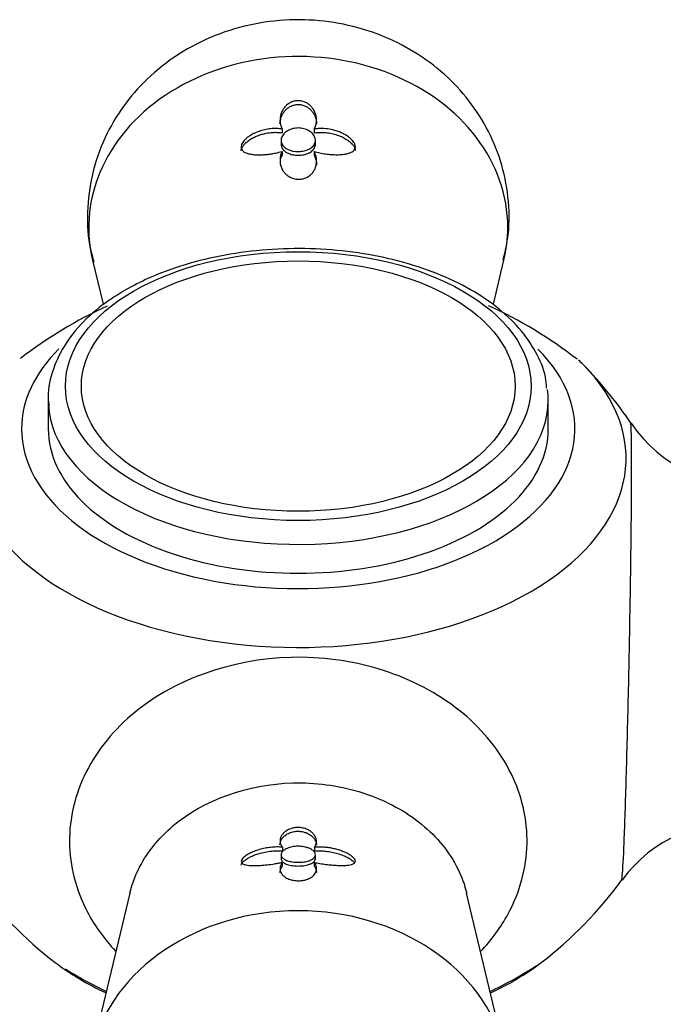
# Model space of a CAD drawing. Units: inches. Extents: x -621 to -32, y -53 to 305.
# Drawn here: x -240 to -212, y 34 to 77 of the extents above; entities that cross this region are included whole.
import ezdxf

# ---------------------------------------------------------------- set-up
doc = ezdxf.new("R2010")
doc.units = ezdxf.units.IN
for name, color, linetype in [('405002', 7, 'Continuous'), ('406006', 7, 'Continuous'), ('Default', 7, 'Continuous')]:
    doc.layers.add(name, color=color, linetype=linetype)

# ---------------------------------------------------------------- blocks, each defined once
blk = doc.blocks.new('SE16')
at = {"layer": '405002', "color": 7, "linetype": 'Continuous', "ltscale": 25.4}
for p, q in [((-228.787, 72.542), (-228.787, 72.376)), ((-227.387, 72.54), (-227.387, 72.375)), ((-228.838, 72.046), (-228.838, 71.881)), ((-227.338, 71.881), (-227.338, 72.046)), ((-228.794, 71.562), (-228.794, 71.396)), ((-227.391, 71.555), (-227.391, 71.39)), ((-237.096, 66.79), (-236.635, 64.866)), ((-219.54, 64.863), (-219.079, 66.79)), ((-228.784, 41.075), (-228.784, 40.91)), ((-227.381, 41.069), (-227.381, 40.904)), ((-228.838, 40.737), (-228.838, 40.572)), ((-227.338, 40.571), (-227.338, 40.737)), ((-228.788, 40.407), (-228.788, 40.242)), ((-227.388, 40.407), (-227.388, 40.241)), ((-235.464, 39.055), (-237.096, 32.231)), ((-219.079, 32.231), (-220.712, 39.057))]:
    blk.add_line(p, q, dxfattribs=at)
for centre, radius, start, end in [((-228.087, 46.663), 19.963, 114.7893, 127.5364), ((-228.087, 46.663), 19.963, 52.2777, 65.318), ((-228.088, 49.929), 17.515, 33.6756, 44.5219), ((-208.583, 62.902), 5.897, 213.4791, 278.2194), ((-209.114, 36.195), 5.894, 81.766, 144.2955), ((-228.088, 49.929), 17.515, 215.9837, 232.5702), ((-228.088, 49.929), 17.515, 307.4298, 324.0139), ((-228.087, 52.208), 19.374, 295.6667, 302.7278), ((-228.087, 52.208), 19.374, 238.2257, 244.3013)]:
    blk.add_arc(centre, radius, start, end, dxfattribs=at)
for centre, major_axis, ratio, start_param, end_param in [((-228.088, 68.226), (9.178, 0), 0.816497, 0, 3.334403), ((-228.088, 68.226), (9.178, 0), 0.816497, 6.090375, 6.283185), ((-228.088, 59.401), (-12.119, 0), 0.57735, 5.757439, 6.283185), ((-228.088, 59.401), (-12.119, 0), 0.57735, 0, 3.665627), ((-228.088, 58.117), (-14.36, 0), 0.57735, 0, 3.657995), ((-228.088, 58.117), (-14.36, 0), 0.57735, 3.657995, 3.686812), ((-228.088, 30.795), (-9.178, 0), 0.816497, 3.333862, 6.091475), ((-228.088, 40.657), (13.334, 0), 0.57735, 3.787858, 4.028898), ((-228.088, 40.657), (13.334, 0), 0.57735, 5.39588, 5.63692)]:
    blk.add_ellipse(centre, major_axis=major_axis, ratio=ratio, start_param=start_param, end_param=end_param, dxfattribs=at)
for points, knots in [([(-219.118, 66.789), (-219.017, 67.202), (-218.82, 68.053), (-218.852, 69.572), (-219.179, 71.153), (-219.809, 72.636), (-220.701, 73.967), (-221.828, 75.119), (-223.162, 76.064), (-224.67, 76.774), (-226.314, 77.222), (-228.046, 77.382), (-229.809, 77.235), (-231.539, 76.769), (-233.162, 75.987), (-234.552, 74.946), (-235.666, 73.721), (-236.523, 72.339), (-237.11, 70.782), (-237.357, 69.133), (-237.319, 67.719), (-237.116, 66.989), (-237.036, 66.712)], [0, 0, 0, 0, 0.036427, 0.088076, 0.138804, 0.188901, 0.238788, 0.288888, 0.339572, 0.391109, 0.443633, 0.497153, 0.551612, 0.606891, 0.662759, 0.71881, 0.768487, 0.817617, 0.871289, 0.923852, 0.97528, 1, 1, 1, 1]), ([(-227.387, 72.54), (-227.357, 72.594), (-227.334, 72.651), (-227.318, 72.708), (-227.302, 72.766), (-227.292, 72.824), (-227.289, 72.884), (-227.286, 72.943), (-227.289, 73.003), (-227.298, 73.063), (-227.307, 73.122), (-227.323, 73.182), (-227.345, 73.241), (-227.367, 73.297), (-227.394, 73.352), (-227.428, 73.405), (-227.456, 73.448), (-227.488, 73.49), (-227.525, 73.53), (-227.556, 73.563), (-227.589, 73.594), (-227.626, 73.622), (-227.657, 73.646), (-227.69, 73.668), (-227.726, 73.688), (-227.787, 73.722), (-227.857, 73.75), (-227.931, 73.766), (-227.988, 73.779), (-228.049, 73.785), (-228.109, 73.784), (-228.169, 73.782), (-228.23, 73.773), (-228.286, 73.757), (-228.343, 73.741), (-228.397, 73.719), (-228.446, 73.692), (-228.522, 73.651), (-228.588, 73.598), (-228.643, 73.541), (-228.683, 73.5), (-228.717, 73.456), (-228.746, 73.411), (-228.775, 73.366), (-228.799, 73.319), (-228.819, 73.272), (-228.839, 73.225), (-228.854, 73.177), (-228.865, 73.129), (-228.876, 73.081), (-228.883, 73.033), (-228.886, 72.985), (-228.889, 72.937), (-228.888, 72.889), (-228.882, 72.842), (-228.877, 72.79), (-228.866, 72.739), (-228.851, 72.69), (-228.835, 72.639), (-228.813, 72.589), (-228.787, 72.542)], [0, 0, 0, 0, 0.059801, 0.059801, 0.059801, 0.119528, 0.119528, 0.119528, 0.179235, 0.179235, 0.179235, 0.238966, 0.238966, 0.238966, 0.295588, 0.295588, 0.295588, 0.34151, 0.34151, 0.34151, 0.378928, 0.378928, 0.378928, 0.409757, 0.409757, 0.409757, 0.463211, 0.463211, 0.463211, 0.504591, 0.504591, 0.504591, 0.545972, 0.545972, 0.545972, 0.587955, 0.587955, 0.587955, 0.654523, 0.654523, 0.654523, 0.702717, 0.702717, 0.702717, 0.750811, 0.750811, 0.750811, 0.798856, 0.798856, 0.798856, 0.846878, 0.846878, 0.846878, 0.894896, 0.894896, 0.894896, 0.946943, 0.946943, 0.946943, 1, 1, 1, 1]), ([(-228.888, 72.769), (-228.888, 72.812), (-228.884, 72.856), (-228.877, 72.9), (-228.868, 72.96), (-228.852, 73.02), (-228.83, 73.079), (-228.809, 73.135), (-228.782, 73.19), (-228.748, 73.242), (-228.721, 73.285), (-228.689, 73.327), (-228.652, 73.367), (-228.622, 73.399), (-228.588, 73.43), (-228.552, 73.458), (-228.521, 73.482), (-228.488, 73.504), (-228.453, 73.523), (-228.392, 73.557), (-228.323, 73.585), (-228.249, 73.602), (-228.192, 73.614), (-228.131, 73.621), (-228.071, 73.619), (-228.011, 73.617), (-227.951, 73.608), (-227.895, 73.593), (-227.838, 73.577), (-227.784, 73.554), (-227.735, 73.528), (-227.696, 73.507), (-227.661, 73.484), (-227.628, 73.459), (-227.587, 73.427), (-227.55, 73.393), (-227.518, 73.357), (-227.485, 73.321), (-227.457, 73.283), (-227.431, 73.245), (-227.407, 73.207), (-227.385, 73.167), (-227.367, 73.127), (-227.349, 73.087), (-227.334, 73.046), (-227.322, 73.006), (-227.303, 72.939), (-227.292, 72.871), (-227.288, 72.804), (-227.288, 72.79), (-227.288, 72.777), (-227.288, 72.764)], [0.1363582, 0.1363582, 0.1363582, 0.1363582, 0.1801266, 0.1801266, 0.1801266, 0.2401585, 0.2401585, 0.2401585, 0.2963555, 0.2963555, 0.2963555, 0.3419418, 0.3419418, 0.3419418, 0.3790886, 0.3790886, 0.3790886, 0.4097222, 0.4097222, 0.4097222, 0.4629061, 0.4629061, 0.4629061, 0.5042799, 0.5042799, 0.5042799, 0.545648, 0.545648, 0.545648, 0.587749, 0.587749, 0.587749, 0.6205446, 0.6205446, 0.6205446, 0.6616183, 0.6616183, 0.6616183, 0.7025968, 0.7025968, 0.7025968, 0.7435247, 0.7435247, 0.7435247, 0.7844252, 0.7844252, 0.7844252, 0.851785, 0.851785, 0.851785, 0.8650117, 0.8650117, 0.8650117, 0.8650117]), ([(-228.787, 72.542), (-228.869, 72.555), (-228.954, 72.562), (-229.039, 72.564), (-229.125, 72.565), (-229.211, 72.562), (-229.297, 72.553), (-229.383, 72.544), (-229.468, 72.53), (-229.553, 72.512), (-229.638, 72.493), (-229.722, 72.469), (-229.803, 72.441), (-229.885, 72.412), (-229.965, 72.379), (-230.042, 72.341), (-230.108, 72.308), (-230.171, 72.271), (-230.231, 72.231), (-230.279, 72.199), (-230.324, 72.165), (-230.366, 72.128), (-230.4, 72.098), (-230.432, 72.067), (-230.46, 72.034), (-230.507, 71.98), (-230.545, 71.921), (-230.567, 71.863), (-230.583, 71.821), (-230.59, 71.779), (-230.587, 71.739), (-230.584, 71.7), (-230.571, 71.663), (-230.55, 71.63), (-230.529, 71.598), (-230.499, 71.57), (-230.465, 71.547), (-230.41, 71.509), (-230.341, 71.482), (-230.267, 71.462), (-230.211, 71.447), (-230.151, 71.436), (-230.088, 71.428), (-230.026, 71.42), (-229.962, 71.416), (-229.897, 71.414), (-229.831, 71.411), (-229.764, 71.412), (-229.697, 71.414), (-229.63, 71.417), (-229.561, 71.422), (-229.493, 71.428), (-229.425, 71.435), (-229.356, 71.443), (-229.287, 71.453), (-229.219, 71.463), (-229.15, 71.476), (-229.082, 71.489), (-228.985, 71.509), (-228.888, 71.533), (-228.794, 71.562)], [0, 0, 0, 0, 0.05857, 0.05857, 0.05857, 0.117073, 0.117073, 0.117073, 0.175552, 0.175552, 0.175552, 0.234042, 0.234042, 0.234042, 0.29258, 0.29258, 0.29258, 0.342953, 0.342953, 0.342953, 0.383397, 0.383397, 0.383397, 0.416101, 0.416101, 0.416101, 0.47137, 0.47137, 0.47137, 0.510918, 0.510918, 0.510918, 0.550545, 0.550545, 0.550545, 0.589538, 0.589538, 0.589538, 0.651752, 0.651752, 0.651752, 0.698723, 0.698723, 0.698723, 0.745583, 0.745583, 0.745583, 0.792392, 0.792392, 0.792392, 0.839178, 0.839178, 0.839178, 0.885956, 0.885956, 0.885956, 0.932736, 0.932736, 0.932736, 1, 1, 1, 1]), ([(-228.618, 71.695), (-228.677, 71.732), (-228.727, 71.778), (-228.763, 71.827), (-228.8, 71.877), (-228.823, 71.932), (-228.833, 71.988), (-228.842, 72.045), (-228.837, 72.104), (-228.819, 72.161), (-228.8, 72.219), (-228.767, 72.277), (-228.722, 72.329), (-228.677, 72.381), (-228.618, 72.429), (-228.551, 72.468), (-228.485, 72.507), (-228.408, 72.539), (-228.327, 72.559), (-228.248, 72.579), (-228.163, 72.59), (-228.079, 72.589), (-227.997, 72.588), (-227.914, 72.577), (-227.837, 72.556), (-227.759, 72.536), (-227.686, 72.505), (-227.622, 72.467), (-227.557, 72.429), (-227.5, 72.382), (-227.456, 72.332), (-227.41, 72.28), (-227.376, 72.223), (-227.357, 72.165), (-227.338, 72.106), (-227.333, 72.046), (-227.342, 71.988), (-227.352, 71.931), (-227.376, 71.875), (-227.413, 71.825), (-227.45, 71.775), (-227.501, 71.73), (-227.561, 71.692), (-227.62, 71.655), (-227.691, 71.624), (-227.767, 71.602), (-227.843, 71.579), (-227.925, 71.565), (-228.009, 71.56), (-228.092, 71.554), (-228.178, 71.557), (-228.26, 71.569), (-228.341, 71.581), (-228.421, 71.602), (-228.491, 71.63), (-228.537, 71.649), (-228.58, 71.67), (-228.618, 71.695)], [0, 0, 0, 0, 0.053465, 0.053465, 0.053465, 0.106915, 0.106915, 0.106915, 0.160604, 0.160604, 0.160604, 0.214898, 0.214898, 0.214898, 0.269635, 0.269635, 0.269635, 0.324036, 0.324036, 0.324036, 0.377337, 0.377337, 0.377337, 0.429653, 0.429653, 0.429653, 0.481951, 0.481951, 0.481951, 0.535177, 0.535177, 0.535177, 0.589496, 0.589496, 0.589496, 0.644236, 0.644236, 0.644236, 0.698589, 0.698589, 0.698589, 0.75232, 0.75232, 0.75232, 0.805704, 0.805704, 0.805704, 0.859031, 0.859031, 0.859031, 0.912391, 0.912391, 0.912391, 0.965764, 0.965764, 0.965764, 1, 1, 1, 1]), ([(-227.391, 71.555), (-227.31, 71.532), (-227.227, 71.512), (-227.143, 71.495), (-227.059, 71.478), (-226.974, 71.464), (-226.889, 71.452), (-226.804, 71.441), (-226.719, 71.432), (-226.634, 71.426), (-226.55, 71.421), (-226.466, 71.418), (-226.384, 71.418), (-226.302, 71.419), (-226.221, 71.422), (-226.143, 71.43), (-226.079, 71.437), (-226.016, 71.447), (-225.956, 71.461), (-225.909, 71.471), (-225.865, 71.484), (-225.823, 71.501), (-225.756, 71.527), (-225.696, 71.562), (-225.653, 71.608), (-225.626, 71.637), (-225.605, 71.672), (-225.595, 71.71), (-225.585, 71.748), (-225.585, 71.79), (-225.595, 71.833), (-225.605, 71.873), (-225.623, 71.915), (-225.648, 71.954), (-225.684, 72.014), (-225.735, 72.071), (-225.793, 72.123), (-225.835, 72.161), (-225.882, 72.197), (-225.931, 72.23), (-225.98, 72.263), (-226.032, 72.294), (-226.086, 72.322), (-226.14, 72.351), (-226.195, 72.376), (-226.252, 72.4), (-226.309, 72.423), (-226.367, 72.443), (-226.426, 72.462), (-226.522, 72.492), (-226.622, 72.515), (-226.722, 72.532), (-226.831, 72.55), (-226.941, 72.561), (-227.051, 72.563), (-227.107, 72.564), (-227.164, 72.562), (-227.219, 72.559), (-227.276, 72.555), (-227.332, 72.549), (-227.387, 72.54)], [0, 0, 0, 0, 0.057949, 0.057949, 0.057949, 0.115847, 0.115847, 0.115847, 0.173731, 0.173731, 0.173731, 0.231633, 0.231633, 0.231633, 0.2896, 0.2896, 0.2896, 0.337852, 0.337852, 0.337852, 0.375548, 0.375548, 0.375548, 0.437594, 0.437594, 0.437594, 0.477886, 0.477886, 0.477886, 0.518382, 0.518382, 0.518382, 0.556557, 0.556557, 0.556557, 0.613439, 0.613439, 0.613439, 0.655072, 0.655072, 0.655072, 0.696608, 0.696608, 0.696608, 0.738097, 0.738097, 0.738097, 0.779561, 0.779561, 0.779561, 0.847942, 0.847942, 0.847942, 0.922663, 0.922663, 0.922663, 0.961129, 0.961129, 0.961129, 1, 1, 1, 1]), ([(-230.588, 71.584), (-230.588, 71.621), (-230.579, 71.661), (-230.563, 71.7), (-230.542, 71.753), (-230.508, 71.806), (-230.466, 71.855), (-230.437, 71.89), (-230.403, 71.924), (-230.367, 71.956), (-230.321, 71.997), (-230.27, 72.035), (-230.217, 72.07), (-230.164, 72.106), (-230.107, 72.138), (-230.049, 72.168), (-229.991, 72.197), (-229.931, 72.224), (-229.87, 72.248), (-229.808, 72.272), (-229.746, 72.293), (-229.682, 72.311), (-229.619, 72.33), (-229.554, 72.345), (-229.49, 72.358), (-229.392, 72.377), (-229.292, 72.389), (-229.194, 72.395), (-229.125, 72.399), (-229.057, 72.399), (-228.99, 72.396), (-228.921, 72.393), (-228.853, 72.387), (-228.787, 72.376)], [0.4948224, 0.4948224, 0.4948224, 0.4948224, 0.5316731, 0.5316731, 0.5316731, 0.5813658, 0.5813658, 0.5813658, 0.6162955, 0.6162955, 0.6162955, 0.660984, 0.660984, 0.660984, 0.7055682, 0.7055682, 0.7055682, 0.7501019, 0.7501019, 0.7501019, 0.7946107, 0.7946107, 0.7946107, 0.8391083, 0.8391083, 0.8391083, 0.9063829, 0.9063829, 0.9063829, 0.9528187, 0.9528187, 0.9528187, 1, 1, 1, 1]), ([(-227.387, 72.375), (-227.305, 72.388), (-227.221, 72.395), (-227.137, 72.396), (-227.052, 72.398), (-226.967, 72.395), (-226.882, 72.387), (-226.797, 72.378), (-226.712, 72.365), (-226.628, 72.347), (-226.544, 72.329), (-226.461, 72.306), (-226.38, 72.279), (-226.298, 72.251), (-226.219, 72.219), (-226.142, 72.181), (-226.076, 72.149), (-226.012, 72.113), (-225.951, 72.073), (-225.903, 72.041), (-225.857, 72.007), (-225.815, 71.971), (-225.746, 71.911), (-225.685, 71.844), (-225.643, 71.775), (-225.618, 71.732), (-225.599, 71.687), (-225.592, 71.643), (-225.589, 71.628), (-225.588, 71.612), (-225.588, 71.597)], [0, 0, 0, 0, 0.0579511, 0.0579511, 0.0579511, 0.1158479, 0.1158479, 0.1158479, 0.1737274, 0.1737274, 0.1737274, 0.2316186, 0.2316186, 0.2316186, 0.2895596, 0.2895596, 0.2895596, 0.3399979, 0.3399979, 0.3399979, 0.3802352, 0.3802352, 0.3802352, 0.4467291, 0.4467291, 0.4467291, 0.4879938, 0.4879938, 0.4879938, 0.5029198, 0.5029198, 0.5029198, 0.5029198]), ([(-228.837, 71.88), (-228.837, 71.865), (-228.837, 71.851), (-228.835, 71.837), (-228.828, 71.779), (-228.806, 71.722), (-228.77, 71.671), (-228.736, 71.621), (-228.687, 71.575), (-228.629, 71.536), (-228.591, 71.511), (-228.548, 71.489), (-228.503, 71.47)], [0.8438261, 0.8438261, 0.8438261, 0.8438261, 0.857345, 0.857345, 0.857345, 0.9117413, 0.9117413, 0.9117413, 0.9654967, 0.9654967, 0.9654967, 1, 1, 1, 1]), ([(-228.503, 71.47), (-228.433, 71.441), (-228.354, 71.419), (-228.273, 71.407), (-228.192, 71.394), (-228.106, 71.389), (-228.022, 71.394), (-227.939, 71.398), (-227.855, 71.412), (-227.779, 71.433), (-227.703, 71.455), (-227.631, 71.485), (-227.57, 71.521), (-227.51, 71.558), (-227.458, 71.602), (-227.42, 71.65), (-227.382, 71.699), (-227.356, 71.753), (-227.345, 71.809), (-227.34, 71.833), (-227.338, 71.856), (-227.338, 71.88)], [0, 0, 0, 0, 0.053361, 0.053361, 0.053361, 0.1067204, 0.1067204, 0.1067204, 0.1600977, 0.1600977, 0.1600977, 0.2134669, 0.2134669, 0.2134669, 0.2667965, 0.2667965, 0.2667965, 0.3201441, 0.3201441, 0.3201441, 0.3423095, 0.3423095, 0.3423095, 0.3423095]), ([(-228.794, 71.562), (-228.823, 71.503), (-228.845, 71.443), (-228.86, 71.383), (-228.875, 71.323), (-228.884, 71.263), (-228.887, 71.203), (-228.889, 71.142), (-228.886, 71.083), (-228.876, 71.024), (-228.866, 70.965), (-228.85, 70.907), (-228.827, 70.85), (-228.806, 70.796), (-228.777, 70.742), (-228.742, 70.692), (-228.714, 70.651), (-228.681, 70.611), (-228.643, 70.574), (-228.612, 70.544), (-228.578, 70.516), (-228.54, 70.49), (-228.509, 70.468), (-228.475, 70.448), (-228.439, 70.43), (-228.377, 70.399), (-228.306, 70.374), (-228.232, 70.36), (-228.174, 70.348), (-228.113, 70.343), (-228.053, 70.344), (-227.993, 70.346), (-227.932, 70.354), (-227.876, 70.367), (-227.82, 70.381), (-227.766, 70.401), (-227.718, 70.425), (-227.643, 70.461), (-227.579, 70.508), (-227.526, 70.558), (-227.487, 70.595), (-227.453, 70.635), (-227.425, 70.677), (-227.397, 70.718), (-227.373, 70.761), (-227.354, 70.805), (-227.335, 70.849), (-227.32, 70.894), (-227.31, 70.94), (-227.299, 70.985), (-227.292, 71.032), (-227.289, 71.079), (-227.286, 71.126), (-227.287, 71.173), (-227.292, 71.22), (-227.296, 71.267), (-227.305, 71.315), (-227.317, 71.362), (-227.334, 71.427), (-227.359, 71.492), (-227.391, 71.555)], [0, 0, 0, 0, 0.059763, 0.059763, 0.059763, 0.119456, 0.119456, 0.119456, 0.179134, 0.179134, 0.179134, 0.238836, 0.238836, 0.238836, 0.296548, 0.296548, 0.296548, 0.343011, 0.343011, 0.343011, 0.380798, 0.380798, 0.380798, 0.411849, 0.411849, 0.411849, 0.465535, 0.465535, 0.465535, 0.5066, 0.5066, 0.5066, 0.547687, 0.547687, 0.547687, 0.589006, 0.589006, 0.589006, 0.653755, 0.653755, 0.653755, 0.70077, 0.70077, 0.70077, 0.747684, 0.747684, 0.747684, 0.794546, 0.794546, 0.794546, 0.841384, 0.841384, 0.841384, 0.888213, 0.888213, 0.888213, 0.935044, 0.935044, 0.935044, 1, 1, 1, 1]), ([(-227.391, 71.39), (-227.361, 71.332), (-227.338, 71.272), (-227.321, 71.212), (-227.305, 71.152), (-227.294, 71.091), (-227.29, 71.031), (-227.288, 71.01), (-227.288, 70.989), (-227.288, 70.968)], [0, 0, 0, 0, 0.0598203, 0.0598203, 0.0598203, 0.1195827, 0.1195827, 0.1195827, 0.1406234, 0.1406234, 0.1406234, 0.1406234]), ([(-213.903, 39.743), (-213.88, 39.945), (-213.854, 40.392), (-213.794, 41.764), (-213.763, 42.662), (-213.699, 44.779), (-213.667, 45.994), (-213.608, 48.533), (-213.581, 49.876), (-213.536, 52.457), (-213.518, 53.72), (-213.493, 55.957), (-213.486, 56.945), (-213.484, 58.936), (-213.499, 59.611), (-213.527, 59.659)], [0, 0, 0, 0, 0.0625, 0.0625, 0.125, 0.125, 0.1875, 0.1875, 0.25, 0.25, 0.3125, 0.3125, 0.375, 0.375, 0.4725107, 0.4725107, 0.4725107, 0.4725107]), ([(-220.085, 36.513), (-219.611, 37.016), (-219.215, 37.562), (-218.37, 39.122), (-218.091, 40.163), (-218.046, 42.27), (-218.286, 43.327), (-219.245, 45.278), (-219.973, 46.186), (-221.786, 47.693), (-222.891, 48.309), (-225.289, 49.146), (-226.597, 49.375), (-230.539, 49.431), (-233.163, 48.601), (-235.996, 46.403), (-236.757, 45.52), (-237.799, 43.595), (-238.084, 42.54), (-238.129, 40.446), (-237.89, 39.384), (-237.079, 37.73), (-236.628, 37.087), (-236.078, 36.503)], [0.0247894, 0.0247894, 0.0247894, 0.0247894, 0.0625, 0.0625, 0.125, 0.125, 0.1875, 0.1875, 0.25, 0.25, 0.3125, 0.3125, 0.375, 0.375, 0.5, 0.5, 0.5625, 0.5625, 0.625, 0.625, 0.6875, 0.6875, 0.7309252, 0.7309252, 0.7309252, 0.7309252]), ([(-235.464, 39.055), (-235.36, 39.489), (-235.195, 39.914), (-234.578, 41.035), (-234.007, 41.686), (-231.892, 43.303), (-229.917, 43.919), (-226.979, 43.878), (-225.997, 43.71), (-224.194, 43.09), (-223.375, 42.642), (-221.999, 41.514), (-221.463, 40.852), (-220.929, 39.779), (-220.799, 39.42), (-220.711, 39.055)], [0.4018859, 0.4018859, 0.4018859, 0.4018859, 0.4375, 0.4375, 0.5, 0.5, 0.625, 0.625, 0.6875, 0.6875, 0.75, 0.75, 0.8125, 0.8125, 0.8423923, 0.8423923, 0.8423923, 0.8423923]), ([(-227.381, 41.069), (-227.352, 41.106), (-227.33, 41.143), (-227.315, 41.182), (-227.3, 41.221), (-227.291, 41.261), (-227.288, 41.301), (-227.286, 41.342), (-227.289, 41.383), (-227.299, 41.424), (-227.309, 41.465), (-227.325, 41.506), (-227.348, 41.548), (-227.369, 41.587), (-227.398, 41.627), (-227.433, 41.665), (-227.461, 41.696), (-227.494, 41.726), (-227.532, 41.754), (-227.563, 41.778), (-227.597, 41.8), (-227.635, 41.821), (-227.666, 41.838), (-227.7, 41.853), (-227.736, 41.868), (-227.798, 41.892), (-227.869, 41.912), (-227.944, 41.924), (-228.001, 41.933), (-228.062, 41.938), (-228.122, 41.936), (-228.182, 41.935), (-228.243, 41.928), (-228.299, 41.917), (-228.355, 41.905), (-228.409, 41.889), (-228.457, 41.87), (-228.532, 41.841), (-228.597, 41.804), (-228.65, 41.765), (-228.688, 41.736), (-228.722, 41.705), (-228.75, 41.674), (-228.778, 41.643), (-228.802, 41.611), (-228.821, 41.579), (-228.84, 41.547), (-228.855, 41.514), (-228.865, 41.482), (-228.876, 41.45), (-228.883, 41.417), (-228.886, 41.385), (-228.889, 41.353), (-228.888, 41.321), (-228.883, 41.29), (-228.879, 41.258), (-228.87, 41.227), (-228.858, 41.197), (-228.841, 41.155), (-228.816, 41.114), (-228.784, 41.075)], [0, 0, 0, 0, 0.059763, 0.059763, 0.059763, 0.119456, 0.119456, 0.119456, 0.179134, 0.179134, 0.179134, 0.238836, 0.238836, 0.238836, 0.296548, 0.296548, 0.296548, 0.343011, 0.343011, 0.343011, 0.380798, 0.380798, 0.380798, 0.411849, 0.411849, 0.411849, 0.465535, 0.465535, 0.465535, 0.5066, 0.5066, 0.5066, 0.547687, 0.547687, 0.547687, 0.589006, 0.589006, 0.589006, 0.653755, 0.653755, 0.653755, 0.70077, 0.70077, 0.70077, 0.747684, 0.747684, 0.747684, 0.794546, 0.794546, 0.794546, 0.841384, 0.841384, 0.841384, 0.888213, 0.888213, 0.888213, 0.935044, 0.935044, 0.935044, 1, 1, 1, 1]), ([(-228.888, 41.182), (-228.888, 41.209), (-228.885, 41.235), (-228.88, 41.262), (-228.872, 41.303), (-228.857, 41.345), (-228.836, 41.386), (-228.816, 41.424), (-228.79, 41.463), (-228.758, 41.5), (-228.731, 41.53), (-228.701, 41.56), (-228.665, 41.588), (-228.636, 41.61), (-228.603, 41.632), (-228.568, 41.653), (-228.538, 41.67), (-228.506, 41.685), (-228.471, 41.7), (-228.411, 41.724), (-228.343, 41.745), (-228.27, 41.757), (-228.214, 41.767), (-228.153, 41.772), (-228.093, 41.772), (-228.033, 41.771), (-227.973, 41.765), (-227.916, 41.755), (-227.859, 41.744), (-227.804, 41.728), (-227.755, 41.71), (-227.716, 41.696), (-227.68, 41.679), (-227.647, 41.662), (-227.614, 41.644), (-227.583, 41.626), (-227.555, 41.606), (-227.514, 41.578), (-227.479, 41.547), (-227.448, 41.516), (-227.418, 41.485), (-227.392, 41.452), (-227.371, 41.42), (-227.349, 41.388), (-227.332, 41.355), (-227.319, 41.322), (-227.306, 41.289), (-227.297, 41.256), (-227.292, 41.224), (-227.289, 41.203), (-227.288, 41.182), (-227.288, 41.161)], [0.1406234, 0.1406234, 0.1406234, 0.1406234, 0.1793359, 0.1793359, 0.1793359, 0.2391219, 0.2391219, 0.2391219, 0.2951057, 0.2951057, 0.2951057, 0.3400888, 0.3400888, 0.3400888, 0.3766966, 0.3766966, 0.3766966, 0.40689, 0.40689, 0.40689, 0.4593676, 0.4593676, 0.4593676, 0.5003239, 0.5003239, 0.5003239, 0.5412733, 0.5412733, 0.5412733, 0.5829661, 0.5829661, 0.5829661, 0.6153951, 0.6153951, 0.6153951, 0.6477544, 0.6477544, 0.6477544, 0.6953423, 0.6953423, 0.6953423, 0.7428296, 0.7428296, 0.7428296, 0.7902672, 0.7902672, 0.7902672, 0.837681, 0.837681, 0.837681, 0.8680551, 0.8680551, 0.8680551, 0.8680551]), ([(-228.784, 41.075), (-228.865, 41.081), (-228.948, 41.084), (-229.032, 41.082), (-229.116, 41.081), (-229.202, 41.075), (-229.286, 41.066), (-229.371, 41.057), (-229.456, 41.044), (-229.541, 41.028), (-229.625, 41.011), (-229.709, 40.991), (-229.791, 40.968), (-229.873, 40.944), (-229.954, 40.917), (-230.032, 40.886), (-230.096, 40.86), (-230.16, 40.832), (-230.219, 40.802), (-230.266, 40.778), (-230.31, 40.752), (-230.352, 40.726), (-230.419, 40.682), (-230.479, 40.635), (-230.522, 40.587), (-230.549, 40.556), (-230.57, 40.524), (-230.58, 40.495), (-230.59, 40.465), (-230.59, 40.437), (-230.58, 40.413), (-230.57, 40.39), (-230.552, 40.37), (-230.527, 40.354), (-230.491, 40.329), (-230.44, 40.311), (-230.382, 40.298), (-230.34, 40.289), (-230.293, 40.282), (-230.244, 40.278), (-230.195, 40.273), (-230.143, 40.27), (-230.089, 40.269), (-230.035, 40.268), (-229.98, 40.268), (-229.923, 40.269), (-229.866, 40.271), (-229.808, 40.273), (-229.749, 40.277), (-229.653, 40.283), (-229.553, 40.291), (-229.453, 40.302), (-229.344, 40.314), (-229.234, 40.328), (-229.124, 40.345), (-229.068, 40.354), (-229.011, 40.363), (-228.956, 40.374), (-228.899, 40.384), (-228.843, 40.395), (-228.788, 40.407)], [0, 0, 0, 0, 0.057949, 0.057949, 0.057949, 0.115847, 0.115847, 0.115847, 0.173731, 0.173731, 0.173731, 0.231633, 0.231633, 0.231633, 0.2896, 0.2896, 0.2896, 0.337852, 0.337852, 0.337852, 0.375548, 0.375548, 0.375548, 0.437594, 0.437594, 0.437594, 0.477886, 0.477886, 0.477886, 0.518382, 0.518382, 0.518382, 0.556557, 0.556557, 0.556557, 0.613439, 0.613439, 0.613439, 0.655072, 0.655072, 0.655072, 0.696608, 0.696608, 0.696608, 0.738097, 0.738097, 0.738097, 0.779561, 0.779561, 0.779561, 0.847942, 0.847942, 0.847942, 0.922663, 0.922663, 0.922663, 0.961129, 0.961129, 0.961129, 1, 1, 1, 1]), ([(-227.557, 40.997), (-227.498, 40.967), (-227.448, 40.931), (-227.412, 40.893), (-227.375, 40.856), (-227.352, 40.815), (-227.342, 40.776), (-227.333, 40.737), (-227.338, 40.697), (-227.356, 40.66), (-227.375, 40.623), (-227.408, 40.588), (-227.453, 40.558), (-227.498, 40.527), (-227.557, 40.5), (-227.624, 40.478), (-227.69, 40.457), (-227.767, 40.44), (-227.848, 40.429), (-227.927, 40.419), (-228.012, 40.413), (-228.096, 40.414), (-228.178, 40.414), (-228.261, 40.42), (-228.338, 40.431), (-228.416, 40.442), (-228.489, 40.458), (-228.553, 40.479), (-228.618, 40.5), (-228.675, 40.526), (-228.72, 40.556), (-228.765, 40.586), (-228.799, 40.621), (-228.818, 40.658), (-228.837, 40.695), (-228.842, 40.736), (-228.833, 40.776), (-228.823, 40.816), (-228.799, 40.857), (-228.762, 40.895), (-228.725, 40.933), (-228.674, 40.969), (-228.614, 40.999), (-228.555, 41.03), (-228.484, 41.056), (-228.408, 41.075), (-228.333, 41.094), (-228.25, 41.107), (-228.166, 41.111), (-228.083, 41.116), (-227.997, 41.113), (-227.915, 41.103), (-227.834, 41.092), (-227.754, 41.074), (-227.684, 41.051), (-227.638, 41.035), (-227.595, 41.017), (-227.557, 40.997)], [0, 0, 0, 0, 0.053465, 0.053465, 0.053465, 0.106915, 0.106915, 0.106915, 0.160604, 0.160604, 0.160604, 0.214898, 0.214898, 0.214898, 0.269635, 0.269635, 0.269635, 0.324036, 0.324036, 0.324036, 0.377337, 0.377337, 0.377337, 0.429653, 0.429653, 0.429653, 0.481951, 0.481951, 0.481951, 0.535177, 0.535177, 0.535177, 0.589496, 0.589496, 0.589496, 0.644236, 0.644236, 0.644236, 0.698589, 0.698589, 0.698589, 0.75232, 0.75232, 0.75232, 0.805704, 0.805704, 0.805704, 0.859031, 0.859031, 0.859031, 0.912391, 0.912391, 0.912391, 0.965764, 0.965764, 0.965764, 1, 1, 1, 1]), ([(-227.388, 40.407), (-227.306, 40.388), (-227.221, 40.372), (-227.136, 40.358), (-227.051, 40.344), (-226.964, 40.331), (-226.878, 40.32), (-226.793, 40.31), (-226.707, 40.3), (-226.622, 40.293), (-226.537, 40.285), (-226.453, 40.28), (-226.372, 40.276), (-226.29, 40.272), (-226.21, 40.271), (-226.133, 40.272), (-226.068, 40.273), (-226.004, 40.276), (-225.944, 40.281), (-225.896, 40.286), (-225.851, 40.292), (-225.809, 40.301), (-225.775, 40.308), (-225.743, 40.317), (-225.715, 40.327), (-225.668, 40.345), (-225.63, 40.368), (-225.608, 40.398), (-225.593, 40.419), (-225.585, 40.445), (-225.588, 40.472), (-225.591, 40.5), (-225.604, 40.53), (-225.625, 40.56), (-225.646, 40.59), (-225.676, 40.621), (-225.71, 40.651), (-225.765, 40.698), (-225.834, 40.743), (-225.908, 40.783), (-225.964, 40.814), (-226.025, 40.843), (-226.087, 40.869), (-226.149, 40.895), (-226.213, 40.918), (-226.279, 40.94), (-226.344, 40.961), (-226.411, 40.98), (-226.478, 40.996), (-226.546, 41.012), (-226.614, 41.026), (-226.682, 41.038), (-226.751, 41.05), (-226.819, 41.059), (-226.888, 41.065), (-226.956, 41.072), (-227.025, 41.076), (-227.093, 41.078), (-227.19, 41.08), (-227.287, 41.078), (-227.381, 41.069)], [0, 0, 0, 0, 0.05857, 0.05857, 0.05857, 0.117073, 0.117073, 0.117073, 0.175552, 0.175552, 0.175552, 0.234042, 0.234042, 0.234042, 0.29258, 0.29258, 0.29258, 0.342953, 0.342953, 0.342953, 0.383397, 0.383397, 0.383397, 0.416101, 0.416101, 0.416101, 0.47137, 0.47137, 0.47137, 0.510918, 0.510918, 0.510918, 0.550545, 0.550545, 0.550545, 0.589538, 0.589538, 0.589538, 0.651752, 0.651752, 0.651752, 0.698723, 0.698723, 0.698723, 0.745583, 0.745583, 0.745583, 0.792392, 0.792392, 0.792392, 0.839178, 0.839178, 0.839178, 0.885956, 0.885956, 0.885956, 0.932736, 0.932736, 0.932736, 1, 1, 1, 1]), ([(-230.588, 40.279), (-230.588, 40.297), (-230.583, 40.316), (-230.574, 40.336), (-230.562, 40.365), (-230.54, 40.395), (-230.513, 40.424), (-230.474, 40.467), (-230.421, 40.509), (-230.362, 40.547), (-230.319, 40.576), (-230.271, 40.604), (-230.221, 40.63), (-230.172, 40.656), (-230.12, 40.68), (-230.066, 40.702), (-230.013, 40.725), (-229.958, 40.745), (-229.902, 40.764), (-229.808, 40.796), (-229.71, 40.823), (-229.612, 40.845), (-229.514, 40.867), (-229.415, 40.884), (-229.315, 40.896), (-229.227, 40.907), (-229.138, 40.914), (-229.05, 40.916), (-228.96, 40.918), (-228.87, 40.916), (-228.784, 40.91)], [0.5029198, 0.5029198, 0.5029198, 0.5029198, 0.5295624, 0.5295624, 0.5295624, 0.5675684, 0.5675684, 0.5675684, 0.6218744, 0.6218744, 0.6218744, 0.662155, 0.662155, 0.662155, 0.7023353, 0.7023353, 0.7023353, 0.7424657, 0.7424657, 0.7424657, 0.8101937, 0.8101937, 0.8101937, 0.8778502, 0.8778502, 0.8778502, 0.9382609, 0.9382609, 0.9382609, 1, 1, 1, 1]), ([(-228.837, 40.571), (-228.837, 40.548), (-228.833, 40.525), (-228.823, 40.504), (-228.807, 40.466), (-228.776, 40.431), (-228.733, 40.4), (-228.69, 40.369), (-228.633, 40.341), (-228.567, 40.318), (-228.502, 40.296), (-228.426, 40.279), (-228.346, 40.267), (-228.268, 40.256), (-228.183, 40.249), (-228.099, 40.249), (-228.017, 40.248), (-227.933, 40.253), (-227.855, 40.263), (-227.777, 40.273), (-227.703, 40.289), (-227.638, 40.309), (-227.571, 40.329), (-227.513, 40.355), (-227.467, 40.384), (-227.419, 40.413), (-227.384, 40.447), (-227.362, 40.484), (-227.346, 40.512), (-227.338, 40.541), (-227.338, 40.571)], [0.3423095, 0.3423095, 0.3423095, 0.3423095, 0.3737762, 0.3737762, 0.3737762, 0.4280099, 0.4280099, 0.4280099, 0.4827425, 0.4827425, 0.4827425, 0.5372212, 0.5372212, 0.5372212, 0.5906198, 0.5906198, 0.5906198, 0.6429652, 0.6429652, 0.6429652, 0.6952013, 0.6952013, 0.6952013, 0.7483298, 0.7483298, 0.7483298, 0.8025918, 0.8025918, 0.8025918, 0.8438261, 0.8438261, 0.8438261, 0.8438261]), ([(-227.381, 40.904), (-227.299, 40.911), (-227.215, 40.914), (-227.131, 40.913), (-227.046, 40.912), (-226.961, 40.906), (-226.875, 40.897), (-226.789, 40.888), (-226.703, 40.876), (-226.618, 40.859), (-226.533, 40.842), (-226.449, 40.822), (-226.366, 40.798), (-226.283, 40.774), (-226.201, 40.745), (-226.123, 40.714), (-226.061, 40.689), (-226.002, 40.662), (-225.945, 40.632), (-225.9, 40.609), (-225.857, 40.584), (-225.817, 40.558), (-225.785, 40.537), (-225.755, 40.515), (-225.728, 40.493), (-225.696, 40.467), (-225.667, 40.44), (-225.645, 40.413)], [0, 0, 0, 0, 0.0584947, 0.0584947, 0.0584947, 0.1169369, 0.1169369, 0.1169369, 0.1753673, 0.1753673, 0.1753673, 0.2338207, 0.2338207, 0.2338207, 0.2923502, 0.2923502, 0.2923502, 0.3381033, 0.3381033, 0.3381033, 0.3745062, 0.3745062, 0.3745062, 0.4038861, 0.4038861, 0.4038861, 0.4385667, 0.4385667, 0.4385667, 0.4385667]), ([(-228.788, 40.407), (-228.819, 40.367), (-228.841, 40.326), (-228.857, 40.285), (-228.874, 40.244), (-228.883, 40.203), (-228.886, 40.163), (-228.89, 40.122), (-228.886, 40.082), (-228.877, 40.043), (-228.868, 40.004), (-228.852, 39.965), (-228.83, 39.928), (-228.808, 39.892), (-228.781, 39.858), (-228.747, 39.826), (-228.719, 39.799), (-228.687, 39.774), (-228.65, 39.75), (-228.62, 39.731), (-228.586, 39.713), (-228.549, 39.696), (-228.518, 39.682), (-228.485, 39.669), (-228.449, 39.658), (-228.388, 39.638), (-228.318, 39.622), (-228.244, 39.613), (-228.187, 39.606), (-228.126, 39.602), (-228.066, 39.603), (-228.006, 39.604), (-227.945, 39.609), (-227.889, 39.618), (-227.832, 39.627), (-227.778, 39.64), (-227.73, 39.655), (-227.653, 39.679), (-227.587, 39.71), (-227.532, 39.743), (-227.492, 39.768), (-227.458, 39.794), (-227.429, 39.822), (-227.4, 39.85), (-227.376, 39.878), (-227.356, 39.908), (-227.336, 39.938), (-227.321, 39.968), (-227.31, 39.999), (-227.299, 40.03), (-227.292, 40.062), (-227.289, 40.094), (-227.286, 40.127), (-227.287, 40.159), (-227.293, 40.192), (-227.298, 40.227), (-227.309, 40.263), (-227.325, 40.299), (-227.34, 40.335), (-227.362, 40.371), (-227.388, 40.407)], [0, 0, 0, 0, 0.059801, 0.059801, 0.059801, 0.119528, 0.119528, 0.119528, 0.179235, 0.179235, 0.179235, 0.238966, 0.238966, 0.238966, 0.295588, 0.295588, 0.295588, 0.34151, 0.34151, 0.34151, 0.378928, 0.378928, 0.378928, 0.409757, 0.409757, 0.409757, 0.463211, 0.463211, 0.463211, 0.504591, 0.504591, 0.504591, 0.545972, 0.545972, 0.545972, 0.587955, 0.587955, 0.587955, 0.654523, 0.654523, 0.654523, 0.702717, 0.702717, 0.702717, 0.750811, 0.750811, 0.750811, 0.798856, 0.798856, 0.798856, 0.846878, 0.846878, 0.846878, 0.894896, 0.894896, 0.894896, 0.946943, 0.946943, 0.946943, 1, 1, 1, 1]), ([(-228.888, 39.966), (-228.888, 40.006), (-228.881, 40.047), (-228.869, 40.088), (-228.853, 40.139), (-228.826, 40.191), (-228.788, 40.242)], [0.8650117, 0.8650117, 0.8650117, 0.8650117, 0.9245407, 0.9245407, 0.9245407, 1, 1, 1, 1]), ([(-227.388, 40.241), (-227.358, 40.201), (-227.335, 40.16), (-227.319, 40.119), (-227.302, 40.078), (-227.292, 40.036), (-227.289, 39.996), (-227.288, 39.985), (-227.288, 39.974), (-227.288, 39.963)], [0, 0, 0, 0, 0.060097, 0.060097, 0.060097, 0.1201209, 0.1201209, 0.1201209, 0.1363582, 0.1363582, 0.1363582, 0.1363582])]:
    blk.add_open_spline(points, degree=3, knots=knots, dxfattribs=at)
for points in [[(-228.859, 71.223), (-228.844, 71.281), (-228.822, 71.34), (-228.794, 71.396)], [(-213.924, 39.628), (-213.917, 39.636), (-213.91, 39.674), (-213.903, 39.743)]]:
    blk.add_open_spline(points, degree=3, dxfattribs=at)
at = {"layer": '406006', "color": 7, "linetype": 'Continuous', "ltscale": 25.4}
for p, q in [((-239.038, 60.664), (-239.038, 59.399)), ((-217.138, 59.399), (-217.138, 60.664))]:
    blk.add_line(p, q, dxfattribs=at)
for major_axis in [(10.2, 0), (-9.5, 0)]:
    blk.add_ellipse((-228.088, 61.277), major_axis=major_axis, ratio=0.57735, dxfattribs=at)
for centre, start_param, end_param in [((-228.088, 60.664), 3.141593, 3.215657), ((-228.088, 60.664), 0, 0.032447), ((-228.088, 60.664), 0.032447, 3.141593), ((-228.088, 59.399), 0, 3.141593)]:
    blk.add_ellipse(centre, major_axis=(-10.95, 0), ratio=0.57735, start_param=start_param, end_param=end_param, dxfattribs=at)
for points, knots in [([(-217.211, 61.192), (-217.222, 61.368), (-217.259, 61.88), (-217.659, 62.803), (-218.379, 63.84), (-219.402, 64.793), (-220.683, 65.626), (-222.192, 66.315), (-223.877, 66.837), (-225.684, 67.178), (-227.561, 67.328), (-229.451, 67.285), (-231.306, 67.049), (-233.055, 66.63), (-234.551, 66.079), (-235.308, 65.677), (-235.675, 65.478)], [0, 0, 0, 0, 0.030062, 0.102497, 0.1759, 0.251134, 0.327802, 0.405075, 0.482339, 0.559458, 0.636463, 0.713433, 0.790454, 0.867602, 0.944978, 1, 1, 1, 1]), ([(-235.675, 65.478), (-235.936, 65.32), (-236.573, 64.928), (-237.55, 64.108), (-238.396, 63.041), (-238.9, 61.893), (-239.089, 60.972), (-239.018, 60.522), (-239.003, 60.431)], [0, 0, 0, 0, 0.112877, 0.327121, 0.541177, 0.751896, 0.956747, 1, 1, 1, 1])]:
    blk.add_open_spline(points, degree=3, knots=knots, dxfattribs=at)

msp = doc.modelspace()

# ---------------------------------------------------------------- block references
at = {"layer": 'Default'}
msp.add_blockref('SE16', (0, 0), dxfattribs=at)

doc.saveas('drawing.dxf')
